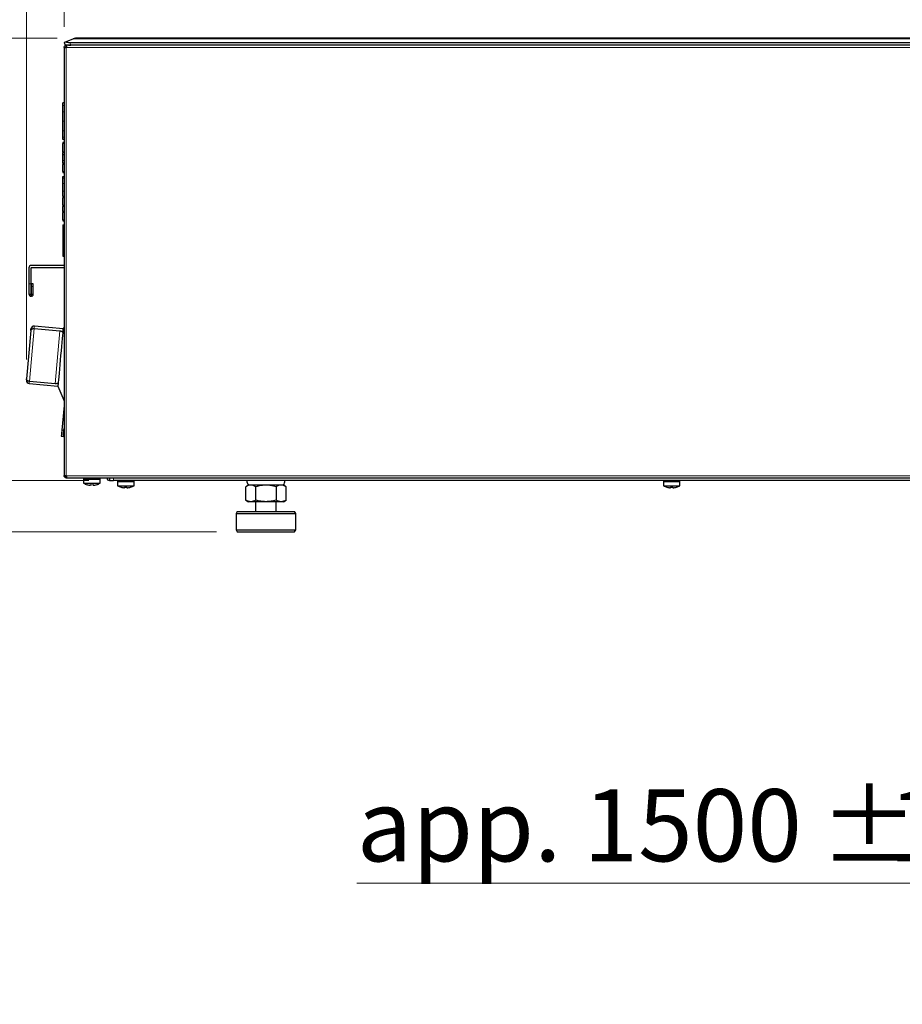
# Model space of a CAD drawing. Units: millimetres. Extents: x 0 to 210, y 0 to 297.
# Drawn here: x 43 to 86, y 208 to 256 of the extents above; entities that cross this region are included whole.
import ezdxf

# ---------------------------------------------------------------- set-up
doc = ezdxf.new("R2010")
doc.units = ezdxf.units.MM
doc.styles.add('SLDTEXTSTYLE1', font='TXT', dxfattribs={"width": 0.75})
doc.dimstyles.new('SLDDIMSTYLE0', dxfattribs={"dimtxt": 3.5, "dimasz": 3.302, "dimexe": 0, "dimexo": 0.0625, "dimgap": 0.875, "dimtad": 1, "dimdec": 0, "dimlfac": 10, "dimrnd": 1e-09, "dimzin": 12, "dimdsep": 46, "dimtxsty": 'SLDTEXTSTYLE1', "dimsah": 1, "dimcen": 0.09, "dimadec": 0, "dimazin": 3, "dimtfac": 1, "dimtdec": 0, "dimtofl": 0, "dimtmove": 0, "dimatfit": 3, "dimfxl": 1, "dimfrac": 2, "dimtolj": 1, "dimtzin": 12, "dimarcsym": 0})
doc.dimstyles.new('SLDDIMSTYLE1', dxfattribs={"dimtxt": 3.5, "dimasz": 3.302, "dimexe": 0, "dimexo": 0.0625, "dimgap": 0.875, "dimtad": 1, "dimlfac": 10, "dimrnd": 1e-09, "dimzin": 12, "dimdsep": 46, "dimtxsty": 'SLDTEXTSTYLE1', "dimsah": 1, "dimcen": 0.09, "dimadec": 0, "dimazin": 3, "dimtfac": 1, "dimtofl": 0, "dimtmove": 0, "dimatfit": 3, "dimfxl": 1, "dimfrac": 2, "dimtolj": 1, "dimtzin": 12, "dimarcsym": 0})
doc.dimstyles.new('SLDDIMSTYLE2', dxfattribs={"dimtxt": 3.5, "dimasz": 3.302, "dimexe": 0, "dimexo": 0.0625, "dimgap": 0.875, "dimtad": 1, "dimlfac": 10, "dimrnd": 1e-09, "dimzin": 12, "dimdsep": 46, "dimtxsty": 'SLDTEXTSTYLE1', "dimsah": 1, "dimcen": 0.09, "dimadec": 0, "dimazin": 3, "dimtfac": 1, "dimtmove": 0, "dimatfit": 0, "dimfxl": 1, "dimfrac": 2, "dimtolj": 1, "dimtzin": 12, "dimarcsym": 0})

# ---------------------------------------------------------------- blocks, each defined once
blk = doc.blocks.new('_D')
at = {"color": 7, "linetype": 'Continuous', "lineweight": 0}
for p, q in [((43.679, 239.1), (43.679, 273.706)), ((107.506, 255.246), (107.506, 273.706)), ((43.679, 272.706), (107.506, 272.706))]:
    blk.add_line(p, q, dxfattribs=at)
at = {"color": 7, "linetype": 'Continuous', "lineweight": 18}
for points in [[(43.679, 272.706), (46.981, 272.206), (46.981, 273.206)], [(107.506, 272.706), (104.204, 273.206), (104.204, 272.206)]]:
    blk.add_solid(points, dxfattribs=at)
at = {"color": 7, "linetype": 'Continuous', "lineweight": 18, "insert": (71.713, 277.218), "char_height": 3.5, "attachment_point": 1, "style": 'SLDTEXTSTYLE1'}
blk.add_mtext('638', dxfattribs=at)
blk = doc.blocks.new('_D_1')
at = {"color": 7, "linetype": 'Continuous', "lineweight": 0}
for p, q in [((45.506, 255.245), (45.506, 265.706)), ((107.506, 255.246), (107.506, 265.706)), ((45.506, 264.706), (107.506, 264.706))]:
    blk.add_line(p, q, dxfattribs=at)
at = {"color": 7, "linetype": 'Continuous', "lineweight": 18}
for points in [[(45.506, 264.706), (48.808, 264.206), (48.808, 265.206)], [(107.506, 264.706), (104.204, 265.206), (104.204, 264.206)]]:
    blk.add_solid(points, dxfattribs=at)
at = {"color": 7, "linetype": 'Continuous', "lineweight": 18, "insert": (72.627, 269.218), "char_height": 3.5, "attachment_point": 1, "style": 'SLDTEXTSTYLE1'}
blk.add_mtext('620', dxfattribs=at)
blk = doc.blocks.new('_D_2')
at = {"color": 7, "linetype": 'Continuous', "lineweight": 0}
for p, q in [((40.426, 233.236), (40.426, 245.307)), ((46.706, 233.236), (39.426, 233.236)), ((40.426, 230.736), (40.426, 233.236)), ((52.914, 230.736), (39.426, 230.736)), ((40.426, 230.736), (40.426, 224.386))]:
    blk.add_line(p, q, dxfattribs=at)
at = {"color": 7, "linetype": 'Continuous', "lineweight": 18}
for points in [[(40.426, 233.236), (40.926, 236.538), (39.926, 236.538)], [(40.426, 230.736), (39.926, 227.434), (40.926, 227.434)]]:
    blk.add_solid(points, dxfattribs=at)
at = {"color": 7, "linetype": 'Continuous', "lineweight": 18, "insert": (35.914, 240.135), "char_height": 3.5, "attachment_point": 1, "rotation": 90, "style": 'SLDTEXTSTYLE1'}
blk.add_mtext('25', dxfattribs=at)
blk = doc.blocks.new('_D_3')
at = {"color": 7, "linetype": 'Continuous', "lineweight": 0}
for p, q in [((45.176, 254.706), (32.675, 254.706)), ((33.675, 230.736), (33.675, 254.706)), ((52.914, 230.736), (32.675, 230.736))]:
    blk.add_line(p, q, dxfattribs=at)
at = {"color": 7, "linetype": 'Continuous', "lineweight": 18}
for points in [[(33.675, 254.706), (33.175, 251.404), (34.175, 251.404)], [(33.675, 230.736), (34.175, 234.038), (33.175, 234.038)]]:
    blk.add_solid(points, dxfattribs=at)
at = {"color": 7, "linetype": 'Continuous', "lineweight": 18, "insert": (29.163, 238.842), "char_height": 3.5, "attachment_point": 1, "rotation": 90, "style": 'SLDTEXTSTYLE1'}
blk.add_mtext('240', dxfattribs=at)
blk = doc.blocks.new('_D_4')
at = {"color": 7, "linetype": 'Continuous', "lineweight": 0}
for p, q in [((101.506, 229.983), (101.506, 212.686)), ((125.514, 221.286), (125.514, 212.686)), ((101.506, 213.686), (59.716, 213.686)), ((125.514, 213.686), (101.506, 213.686))]:
    blk.add_line(p, q, dxfattribs=at)
at = {"color": 7, "linetype": 'Continuous', "lineweight": 18}
for points in [[(101.506, 213.686), (104.808, 213.186), (104.808, 214.186)], [(125.514, 213.686), (122.212, 214.186), (122.212, 213.186)]]:
    blk.add_solid(points, dxfattribs=at)
at = {"color": 7, "linetype": 'Continuous', "lineweight": 18, "char_height": 3.5, "attachment_point": 1, "style": 'SLDTEXTSTYLE1'}
for s, insert in [('%%p', (82.204, 218.198)), ('app. 1500', (59.716, 218.251)), ('100', (85.537, 218.251))]:
    blk.add_mtext(s, dxfattribs=dict(at, insert=insert))

msp = doc.modelspace()

# ---------------------------------------------------------------- linework, layer by layer
at = {"color": 7, "linetype": 'Continuous', "lineweight": 25}
for p, q in [((104.8359, 254.7059), (46.1757, 254.7059)), ((45.5058, 254.4959), (45.5593, 254.3558)), ((45.6058, 254.2459), (45.5058, 254.2459)), ((45.5058, 254.2459), (45.5058, 254.2451)), ((45.5058, 254.2451), (45.5058, 233.4667)), ((45.6058, 254.2451), (45.5058, 254.2451)), ((45.5757, 254.5226), (45.9438, 254.6632)), ((45.6058, 254.2459), (45.6058, 254.2451)), ((45.6158, 254.2559), (45.6158, 254.3559)), ((45.6158, 254.3559), (45.6385, 254.3559)), ((45.6158, 254.2451), (45.6167, 254.2459)), ((45.8237, 254.3559), (45.6385, 254.3559)), ((45.7861, 254.4959), (105.2255, 254.4959)), ((104.6151, 254.3558), (45.8396, 254.3558)), ((45.5058, 251.5557), (45.4458, 251.5557)), ((45.5058, 249.7781), (45.4458, 249.7781)), ((45.5058, 249.645), (45.4458, 249.645)), ((45.4458, 249.645), (45.4458, 249.595)), ((45.4458, 249.1905), (45.4458, 249.595)), ((45.4458, 249.1905), (45.4458, 249.1499)), ((45.4458, 249.038), (45.4458, 249.1499)), ((45.5058, 249.038), (45.4458, 249.038)), ((45.4458, 248.6279), (45.4458, 248.6576)), ((45.4458, 248.6279), (45.4458, 248.5779)), ((45.5058, 248.6279), (45.4458, 248.6279)), ((45.4458, 248.2255), (45.4458, 248.5779)), ((45.4458, 248.2255), (45.4458, 248.1755)), ((45.4458, 248.1755), (45.5058, 248.1755)), ((45.4458, 247.9885), (45.5058, 247.9885)), ((45.4458, 247.0292), (45.4458, 247.2779)), ((45.4458, 247.0292), (45.4458, 246.9992)), ((45.4458, 246.9992), (45.4458, 246.9492)), ((45.5058, 246.9992), (45.4458, 246.9992)), ((45.4458, 246.5968), (45.4458, 246.9492)), ((45.4458, 246.5968), (45.4458, 246.5468)), ((45.4458, 246.5468), (45.5058, 246.5468)), ((45.5058, 246.2869), (45.4458, 246.2869)), ((45.4458, 246.2869), (45.4458, 246.2369)), ((45.4458, 245.8845), (45.4458, 246.2369)), ((45.4458, 245.8845), (45.4458, 245.8345)), ((45.4458, 245.8345), (45.5058, 245.8345)), ((45.4458, 245.6426), (45.5058, 245.6426)), ((45.4458, 244.9846), (45.4458, 244.439)), ((45.4458, 244.1209), (45.5058, 244.1209)), ((43.8061, 243.5612), (43.8061, 242.7812)), ((43.9061, 242.7812), (43.9061, 243.5612)), ((43.9161, 243.5712), (45.5058, 243.5711)), ((45.5058, 243.6711), (43.9162, 243.6712)), ((44.0161, 242.7712), (43.9161, 242.7712)), ((43.8061, 242.2762), (43.9061, 242.2762)), ((43.8954, 242.1723), (43.9104, 242.2712)), ((43.9118, 242.2712), (43.9267, 242.1723)), ((43.9161, 242.2762), (44.0161, 242.2762)), ((43.8963, 240.5199), (43.6844, 238.161)), ((43.8974, 240.532), (43.8963, 240.5199)), ((43.9, 240.5501), (43.899, 240.5502)), ((43.9005, 240.5669), (43.9024, 240.588)), ((44.0547, 240.6075), (45.2997, 240.4957)), ((45.4598, 240.6008), (44.0654, 240.7261)), ((45.5058, 240.6705), (45.4598, 240.6008)), ((43.6796, 238.1079), (43.6789, 238.1002)), ((43.6844, 238.161), (43.6828, 238.1428)), ((45.0694, 237.9313), (43.8244, 238.0431)), ((43.8149, 237.9373), (45.2093, 237.8121)), ((45.2093, 237.8121), (45.4998, 237.1333)), ((45.4998, 237.1333), (45.5058, 237.1328)), ((45.5058, 236.8756), (45.3983, 235.6789)), ((45.4979, 235.67), (45.5058, 235.7577)), ((45.3715, 235.3801), (45.4711, 235.3712)), ((45.5058, 233.4667), (45.6058, 233.4667)), ((45.5058, 233.4667), (45.5058, 233.4659)), ((45.6058, 233.4659), (45.5058, 233.4659)), ((45.6058, 233.4667), (45.6058, 233.4659)), ((45.6167, 233.4659), (45.6158, 233.4667)), ((45.6158, 233.3559), (45.6158, 233.4559)), ((45.6158, 233.3559), (45.6385, 233.3559)), ((45.6385, 233.3559), (104.3958, 233.3559)), ((46.4558, 233.3559), (46.4558, 233.3059)), ((46.4558, 233.3059), (46.4558, 233.1031)), ((46.4558, 233.3059), (47.2558, 233.3059)), ((47.2558, 233.3059), (47.2558, 233.3559)), ((47.2558, 233.1031), (47.2558, 233.3059)), ((47.7058, 233.3559), (47.7058, 233.2359)), ((47.7058, 233.2359), (47.9058, 233.2359)), ((104.0058, 233.2359), (47.9058, 233.2359)), ((48.1058, 233.2359), (48.1058, 233.1859)), ((48.9058, 233.1859), (48.9058, 233.2359)), ((74.6058, 233.2359), (74.6058, 233.1859)), ((75.4058, 233.1859), (75.4058, 233.2359)), ((46.4558, 233.1031), (47.2558, 233.1031)), ((46.6258, 233.0297), (46.6258, 233.0318)), ((46.7983, 233.0001), (46.7983, 233.0318)), ((46.9133, 233.0318), (46.9133, 233.0001)), ((47.0858, 233.0318), (47.0858, 233.0297)), ((48.1058, 233.1859), (48.1058, 232.9831)), ((48.1058, 233.1859), (48.9058, 233.1859)), ((48.1058, 232.9831), (48.9058, 232.9831)), ((48.2758, 232.9097), (48.2758, 232.9118)), ((48.4483, 232.8801), (48.4483, 232.9118)), ((48.5633, 232.9118), (48.5633, 232.8801)), ((48.7358, 232.9118), (48.7358, 232.9097)), ((48.9058, 232.9831), (48.9058, 233.1859)), ((54.4558, 233.0059), (54.3243, 232.93)), ((54.3243, 232.2818), (54.3243, 232.93)), ((54.5697, 233.0059), (54.4558, 233.0059)), ((56.0419, 233.0059), (54.5697, 233.0059)), ((55.3058, 233.0059), (54.5697, 233.0059)), ((54.815, 232.2818), (54.815, 232.93)), ((56.0419, 233.0059), (55.3058, 233.0059)), ((55.7965, 232.93), (55.7965, 232.2818)), ((56.1558, 233.0059), (56.0419, 233.0059)), ((56.2873, 232.93), (56.1558, 233.0059)), ((56.2873, 232.2818), (56.2873, 232.93)), ((74.6058, 233.1859), (74.6058, 232.9831)), ((74.6058, 233.1859), (75.4058, 233.1859)), ((74.6058, 232.9831), (75.4058, 232.9831)), ((74.7758, 232.9097), (74.7758, 232.9118)), ((74.9483, 232.8801), (74.9483, 232.9118)), ((75.0633, 232.9118), (75.0633, 232.8801)), ((75.2358, 232.9118), (75.2358, 232.9097)), ((75.4058, 232.9831), (75.4058, 233.1859)), ((54.3243, 232.2818), (54.4558, 232.2059)), ((56.1558, 232.2059), (56.2873, 232.2818)), ((54.5697, 232.2059), (54.4558, 232.2059)), ((55.3058, 232.2059), (54.5697, 232.2059)), ((54.8058, 232.2059), (54.8058, 231.7359)), ((56.0419, 232.2059), (55.3058, 232.2059)), ((55.8058, 231.7359), (55.8058, 232.2059)), ((56.1558, 232.2059), (56.0419, 232.2059)), ((53.9135, 231.7359), (53.8558, 231.6359)), ((53.8558, 231.6359), (53.8558, 230.8359)), ((53.8558, 231.6359), (56.7558, 231.6359)), ((53.9135, 231.7359), (56.6981, 231.7359)), ((56.7558, 231.6359), (56.6981, 231.7359)), ((56.7558, 230.8359), (56.7558, 231.6359)), ((53.8558, 230.8359), (53.9135, 230.7359)), ((53.8558, 230.8359), (56.7558, 230.8359)), ((56.6981, 230.7359), (56.7558, 230.8359)), ((53.9135, 230.7359), (56.3426, 230.7359)), ((56.3426, 230.7359), (56.6981, 230.7359))]:
    msp.add_line(p, q, dxfattribs=at)
at = {"color": 8, "linetype": 'Continuous', "lineweight": 18}
for p, q in [((45.6158, 233.4667), (45.6158, 254.2451)), ((45.6167, 254.2459), (104.3458, 254.2459)), ((45.8396, 254.3558), (45.7861, 254.4959)), ((45.9438, 254.6632), (105.0678, 254.6632)), ((45.5058, 251.4404), (45.4458, 251.4404)), ((45.5058, 251.1228), (45.4458, 251.1228)), ((45.5058, 250.6669), (45.4458, 250.6669)), ((45.4458, 250.2111), (45.5058, 250.2111)), ((45.5058, 249.8936), (45.4458, 249.8936)), ((45.4458, 249.595), (45.5058, 249.595)), ((45.5058, 249.1905), (45.4458, 249.1905)), ((45.4458, 249.1499), (45.5058, 249.1499)), ((45.5058, 248.7587), (45.4458, 248.7587)), ((45.5058, 248.6576), (45.4458, 248.6576)), ((45.4458, 248.5779), (45.5058, 248.5779)), ((45.5058, 248.2255), (45.4458, 248.2255)), ((45.4458, 247.9016), (45.5058, 247.9016)), ((45.4458, 247.6549), (45.5058, 247.6549)), ((45.4458, 247.2779), (45.5058, 247.2779)), ((45.4458, 247.0292), (45.5058, 247.0292)), ((45.4458, 246.9492), (45.5058, 246.9492)), ((45.5058, 246.5968), (45.4458, 246.5968)), ((45.4458, 246.2369), (45.5058, 246.2369)), ((45.5058, 245.8845), (45.4458, 245.8845)), ((45.4458, 245.4735), (45.5058, 245.4735)), ((45.4458, 244.9846), (45.5058, 244.9846)), ((45.4458, 244.439), (45.5058, 244.439)), ((43.8061, 242.7812), (43.9061, 242.7812)), ((44.0161, 242.6492), (43.9161, 242.6492)), ((43.8244, 238.0431), (44.0547, 240.6075)), ((45.0694, 237.9313), (45.2997, 240.4957)), ((45.4979, 235.67), (45.3983, 235.6789)), ((104.3958, 233.4659), (45.6167, 233.4659)), ((47.9058, 233.2359), (47.9058, 233.3559))]:
    msp.add_line(p, q, dxfattribs=at)
at = {"color": 7, "linetype": 'Continuous', "lineweight": 25, "flags": 128}
for points in [[(45.5058, 254.4959), (45.5103, 254.4976), (45.5238, 254.5028), (45.5459, 254.5112), (45.5757, 254.5226)], [(45.5593, 254.3558), (45.5639, 254.3575), (45.5773, 254.3627), (45.5994, 254.3711), (45.6292, 254.3825)], [(43.8061, 242.7812), (43.8061, 242.7063), (43.8061, 242.6327), (43.8061, 242.5613), (43.8061, 242.4934), (43.8061, 242.43), (43.8061, 242.3721), (43.8061, 242.3205), (43.8061, 242.2762)], [(43.9061, 242.2762), (43.9061, 242.3205), (43.9061, 242.3721), (43.9061, 242.43), (43.9061, 242.4934), (43.9061, 242.5613), (43.9061, 242.6327), (43.9061, 242.7063), (43.9061, 242.7812)], [(43.9161, 242.7712), (43.9161, 242.7687), (43.9161, 242.7613), (43.9161, 242.7494), (43.9161, 242.7336), (43.9161, 242.7147), (43.9161, 242.6936), (43.9161, 242.6714), (43.9161, 242.6492)], [(44.0161, 242.6492), (44.0161, 242.6714), (44.0161, 242.6936), (44.0161, 242.7147), (44.0161, 242.7336), (44.0161, 242.7494), (44.0161, 242.7613), (44.0161, 242.7687), (44.0161, 242.7712)], [(43.9161, 242.6492), (43.9161, 242.5929), (43.9161, 242.5385), (43.9161, 242.4863), (43.9161, 242.4369), (43.9161, 242.3908), (43.9161, 242.3484), (43.9161, 242.31), (43.9161, 242.2762)], [(44.0161, 242.2762), (44.0161, 242.31), (44.0161, 242.3484), (44.0161, 242.3908), (44.0161, 242.4369), (44.0161, 242.4863), (44.0161, 242.5385), (44.0161, 242.5929), (44.0161, 242.6492)], [(45.4423, 240.4058), (45.4306, 240.2762), (45.4165, 240.1189), (45.4002, 239.9379), (45.3823, 239.738), (45.3631, 239.5243), (45.3432, 239.3024), (45.323, 239.078), (45.3031, 238.8569), (45.2841, 238.6449), (45.2664, 238.4474), (45.2504, 238.2696), (45.2366, 238.1161), (45.2254, 237.9908)], [(45.4598, 240.6008), (45.4598, 240.6007), (45.4585, 240.5867), (45.4551, 240.549), (45.4497, 240.4884), (45.4423, 240.4058)], [(45.2254, 237.9908), (45.2183, 237.912), (45.2132, 237.8554), (45.2102, 237.8219), (45.2093, 237.8121)], [(45.4998, 237.1333), (45.5011, 237.1478), (45.5055, 237.1969), (45.5058, 237.2006)], [(45.3983, 235.6789), (45.3931, 235.6206), (45.388, 235.5646), (45.3834, 235.5129), (45.3793, 235.4676), (45.376, 235.4305), (45.3735, 235.4029), (45.372, 235.3859), (45.3715, 235.3801)], [(45.4711, 235.3712), (45.4716, 235.3769), (45.4731, 235.3939), (45.4756, 235.4215), (45.4789, 235.4587), (45.483, 235.504), (45.4876, 235.5556), (45.4927, 235.6117), (45.4979, 235.67)]]:
    msp.add_lwpolyline(points, dxfattribs=at)
at = {"color": 8, "linetype": 'Continuous', "lineweight": 18, "flags": 128}
for points in [[(44.0654, 240.7261), (44.0654, 240.726), (44.0646, 240.7172), (44.0625, 240.6944), (44.0592, 240.6577), (44.0547, 240.6075)], [(43.8244, 238.0431), (43.8202, 237.996), (43.8172, 237.9624), (43.8154, 237.9428), (43.8149, 237.9373)]]:
    msp.add_lwpolyline(points, dxfattribs=at)
at = {"color": 7, "linetype": 'Continuous', "lineweight": 25}
for centre, radius, start, end in [((46.1757, 254.0559), 0.65, 90, 110.8977), ((43.9161, 243.5612), 0.11, 89.99776, 179.99776), ((43.9161, 243.5612), 0.01, 89.99776, 179.99776), ((43.9111, 242.2762), 0.005, 261.42633, 278.56919), ((43.9111, 242.2762), 0.105, 261.42633, 278.56919), ((44.052, 240.5767), 0.15, 84.86776, 174.86776), ((43.8283, 238.0867), 0.15, 174.86776, 264.86776), ((47.7158, 233.3659), 0.13, 184.41173, 265.58827), ((54.7305, 233.2227), 0.35, 177.8421, 218.27885), ((55.881, 233.2227), 0.35, 321.72115, 2.1579), ((46.8558, 233.7959), 0.8, 240, 253.29166), ((46.8558, 233.7959), 0.8, 286.70834, 300), ((48.5058, 233.6759), 0.8, 240, 253.29166), ((48.5058, 233.6759), 0.8, 286.70834, 300), ((75.0058, 233.6759), 0.8, 240, 253.29166), ((75.0058, 233.6759), 0.8, 286.70834, 300)]:
    msp.add_arc(centre, radius, start, end, dxfattribs=at)
for centre in [(45.7861, 254.6029), (45.8396, 254.4628)]:
    msp.add_ellipse(centre, major_axis=(0.3185, 0), ratio=0.3359669, start_param=3.9907814, end_param=4.712389, dxfattribs=at)
for points, knots in [([(45.5058, 254.2459), (45.5058, 254.2603), (45.5087, 254.2747), (45.5197, 254.3013), (45.5278, 254.3135), (45.5482, 254.3339), (45.5604, 254.342), (45.587, 254.353), (45.6014, 254.3559), (45.6158, 254.3559)], [0, 0, 0, 0, 0.25, 0.25, 0.5, 0.5, 0.75, 0.75, 1, 1, 1, 1]), ([(45.538, 254.2359), (45.5278, 254.2374), (45.5197, 254.239), (45.5087, 254.242), (45.5058, 254.2435), (45.5058, 254.2451)], [0, 0, 0, 0, 0.5, 0.5, 1, 1, 1, 1]), ([(45.6158, 254.2451), (45.6014, 254.2435), (45.587, 254.242), (45.5604, 254.239), (45.5482, 254.2374), (45.538, 254.2359)], [0, 0, 0, 0, 0.5, 0.5, 1, 1, 1, 1]), ([(45.6058, 254.2459), (45.6058, 254.2485), (45.6069, 254.2511), (45.6106, 254.2548), (45.6132, 254.2559), (45.6158, 254.2559)], [0, 0, 0, 0, 0.5, 0.5, 1, 1, 1, 1]), ([(45.6385, 254.3559), (45.6367, 254.3559), (45.6349, 254.353), (45.6313, 254.342), (45.6294, 254.3339), (45.6258, 254.3135), (45.624, 254.3013), (45.6203, 254.2747), (45.6185, 254.2603), (45.6167, 254.2459)], [0, 0, 0, 0, 0.25, 0.25, 0.5, 0.5, 0.75, 0.75, 1, 1, 1, 1]), ([(45.4458, 248.6576), (45.4458, 248.6636), (45.4458, 248.6759), (45.4458, 248.695), (45.4458, 248.7152), (45.4458, 248.7366), (45.4458, 248.7512), (45.4458, 248.7587)], [0, 0, 0, 0, 0.1757927, 0.3633273, 0.562998, 0.7751314, 1, 1, 1, 1]), ([(45.4458, 246.2822), (45.4458, 246.2873), (45.4458, 246.2975), (45.4458, 246.3548), (45.4458, 246.4325), (45.4458, 246.4981), (45.4458, 246.5283)], [0, 0, 0, 0, 0.2517076, 0.5030278, 0.7711728, 1, 1, 1, 1]), ([(43.8061, 242.2762), (43.8061, 242.2512), (43.8153, 242.2265), (43.8397, 242.1982), (43.8495, 242.1902), (43.8712, 242.1783), (43.8831, 242.1742), (43.8954, 242.1723)], [0, 0, 0, 0, 0.5, 0.5, 0.75, 0.75, 1, 1, 1, 1]), ([(43.9267, 242.1723), (43.9514, 242.1761), (43.9745, 242.1889), (43.9989, 242.2172), (44.0053, 242.2281), (44.0139, 242.2513), (44.0161, 242.2637), (44.0161, 242.2762)], [0, 0, 0, 0, 0.5, 0.5, 0.75, 0.75, 1, 1, 1, 1]), ([(43.8963, 240.5199), (43.8966, 240.5227), (43.8973, 240.5281), (43.8993, 240.5358), (43.902, 240.5429), (43.9052, 240.5494), (43.9113, 240.5593), (43.922, 240.5718), (43.9388, 240.5844), (43.9566, 240.5936), (43.9746, 240.6003), (43.9938, 240.605), (44.0138, 240.6078), (44.0342, 240.6088), (44.0479, 240.6079), (44.0547, 240.6075)], [0, 0, 0, 0, 0.0559212, 0.1088851, 0.1588613, 0.2058229, 0.2497469, 0.3797343, 0.4996786, 0.5900522, 0.6770831, 0.7611152, 0.8425848, 0.9220147, 1, 1, 1, 1]), ([(45.2997, 240.4957), (45.3102, 240.4947), (45.3204, 240.4933), (45.3404, 240.4896), (45.3503, 240.4873), (45.3778, 240.4792), (45.394, 240.4722), (45.4132, 240.46), (45.4188, 240.4556), (45.4282, 240.4465), (45.432, 240.4418), (45.4408, 240.4269), (45.4432, 240.4165), (45.4423, 240.4058)], [0, 0, 0, 0, 0.125, 0.125, 0.25, 0.25, 0.5, 0.5, 0.625, 0.625, 0.75, 0.75, 1, 1, 1, 1]), ([(43.8244, 238.0431), (43.8207, 238.0435), (43.8134, 238.0442), (43.8024, 238.0461), (43.7915, 238.0485), (43.7808, 238.0514), (43.7703, 238.0549), (43.7602, 238.0589), (43.7504, 238.0634), (43.7411, 238.0685), (43.7323, 238.0741), (43.724, 238.0801), (43.7128, 238.0896), (43.7003, 238.1036), (43.6911, 238.1197), (43.6862, 238.1344), (43.6839, 238.1473), (43.6842, 238.1563), (43.6844, 238.161)], [0, 0, 0, 0, 0.0424151, 0.0851752, 0.1283832, 0.1721371, 0.2165291, 0.2616448, 0.3075623, 0.3543517, 0.4020749, 0.4507857, 0.5005294, 0.620422, 0.7503904, 0.8252377, 0.9084826, 1, 1, 1, 1]), ([(45.2254, 237.9908), (45.2244, 237.9805), (45.2204, 237.9712), (45.2052, 237.9545), (45.1946, 237.9477), (45.1663, 237.9368), (45.1494, 237.9331), (45.1207, 237.9303), (45.1108, 237.9298), (45.0905, 237.9299), (45.0799, 237.9303), (45.0694, 237.9313)], [0, 0, 0, 0, 0.25, 0.25, 0.5, 0.5, 0.75, 0.75, 0.875, 0.875, 1, 1, 1, 1]), ([(45.6158, 233.3559), (45.6014, 233.3559), (45.587, 233.3588), (45.5604, 233.3698), (45.5482, 233.3779), (45.5278, 233.3983), (45.5197, 233.4105), (45.5087, 233.4371), (45.5058, 233.4515), (45.5058, 233.4659)], [0, 0, 0, 0, 0.25, 0.25, 0.5, 0.5, 0.75, 0.75, 1, 1, 1, 1]), ([(45.6158, 233.4559), (45.6132, 233.4559), (45.6106, 233.457), (45.6069, 233.4607), (45.6058, 233.4633), (45.6058, 233.4659)], [0, 0, 0, 0, 0.5, 0.5, 1, 1, 1, 1]), ([(45.6167, 233.4659), (45.6185, 233.4515), (45.6203, 233.4371), (45.624, 233.4105), (45.6258, 233.3983), (45.6294, 233.3779), (45.6313, 233.3698), (45.6349, 233.3588), (45.6367, 233.3559), (45.6385, 233.3559)], [0, 0, 0, 0, 0.25, 0.25, 0.5, 0.5, 0.75, 0.75, 1, 1, 1, 1]), ([(54.5697, 233.0059), (54.5278, 233.0059), (54.4865, 232.9987), (54.4048, 232.9722), (54.3644, 232.9531), (54.3243, 232.93)], [0, 0, 0, 0, 0.5, 0.5, 1, 1, 1, 1]), ([(54.815, 232.93), (54.775, 232.9531), (54.7346, 232.9722), (54.6529, 232.9987), (54.6115, 233.0059), (54.5697, 233.0059)], [0, 0, 0, 0, 0.5, 0.5, 1, 1, 1, 1]), ([(55.3058, 233.0059), (55.222, 233.0059), (55.1394, 232.9987), (54.976, 232.9722), (54.8952, 232.9531), (54.815, 232.93)], [0, 0, 0, 0, 0.5, 0.5, 1, 1, 1, 1]), ([(55.7965, 232.93), (55.7164, 232.9531), (55.6356, 232.9722), (55.4722, 232.9987), (55.3895, 233.0059), (55.3058, 233.0059)], [0, 0, 0, 0, 0.5, 0.5, 1, 1, 1, 1]), ([(56.0419, 233.0059), (56, 233.0059), (55.9587, 232.9987), (55.877, 232.9722), (55.8366, 232.9531), (55.7965, 232.93)], [0, 0, 0, 0, 0.5, 0.5, 1, 1, 1, 1]), ([(56.2873, 232.93), (56.2472, 232.9531), (56.2068, 232.9722), (56.1251, 232.9987), (56.0838, 233.0059), (56.0419, 233.0059)], [0, 0, 0, 0, 0.5, 0.5, 1, 1, 1, 1]), ([(54.5697, 232.2059), (54.5278, 232.2059), (54.4865, 232.2132), (54.4048, 232.2396), (54.3644, 232.2587), (54.3243, 232.2818)], [0, 0, 0, 0, 0.5, 0.5, 1, 1, 1, 1]), ([(54.815, 232.2818), (54.775, 232.2587), (54.7346, 232.2396), (54.6529, 232.2132), (54.6115, 232.2059), (54.5697, 232.2059)], [0, 0, 0, 0, 0.5, 0.5, 1, 1, 1, 1]), ([(55.3058, 232.2059), (55.222, 232.2059), (55.1394, 232.2132), (54.976, 232.2396), (54.8952, 232.2587), (54.815, 232.2818)], [0, 0, 0, 0, 0.5, 0.5, 1, 1, 1, 1]), ([(55.7965, 232.2818), (55.7164, 232.2587), (55.6356, 232.2396), (55.4722, 232.2132), (55.3895, 232.2059), (55.3058, 232.2059)], [0, 0, 0, 0, 0.5, 0.5, 1, 1, 1, 1]), ([(56.0419, 232.2059), (56, 232.2059), (55.9587, 232.2132), (55.877, 232.2396), (55.8366, 232.2587), (55.7965, 232.2818)], [0, 0, 0, 0, 0.5, 0.5, 1, 1, 1, 1]), ([(56.2873, 232.2818), (56.2472, 232.2587), (56.2068, 232.2396), (56.1251, 232.2132), (56.0838, 232.2059), (56.0419, 232.2059)], [0, 0, 0, 0, 0.5, 0.5, 1, 1, 1, 1])]:
    msp.add_open_spline(points, degree=3, knots=knots, dxfattribs=at)
for points in [[(45.4458, 251.4404), (45.4458, 251.5172), (45.4458, 251.5557), (45.4458, 251.5557)], [(45.4458, 251.1228), (45.4458, 251.2575), (45.4458, 251.3634), (45.4458, 251.4404)], [(45.4458, 250.6669), (45.4458, 250.836), (45.4458, 250.988), (45.4458, 251.1228)], [(45.4458, 250.2111), (45.4458, 250.3459), (45.4458, 250.4979), (45.4458, 250.6669)], [(45.4458, 249.8936), (45.4458, 249.9704), (45.4458, 250.0763), (45.4458, 250.2111)], [(45.4458, 249.7781), (45.4458, 249.7781), (45.4458, 249.8166), (45.4458, 249.8936)], [(45.4458, 248.7587), (45.4458, 248.9007), (45.4458, 248.9797), (45.4458, 249.038)], [(45.4458, 247.9016), (45.4458, 247.9595), (45.4458, 247.9885), (45.4458, 247.9885)], [(45.4458, 247.6549), (45.4458, 247.7615), (45.4458, 247.8437), (45.4458, 247.9016)], [(45.4458, 247.2779), (45.4458, 247.4226), (45.4458, 247.5483), (45.4458, 247.6549)], [(45.4458, 245.6426), (45.4458, 245.6426), (45.4458, 245.5751), (45.4458, 245.4735)], [(45.4458, 245.4735), (45.4458, 245.3612), (45.4458, 245.1978), (45.4458, 244.9846)], [(45.4458, 244.439), (45.4458, 244.26), (45.4458, 244.1209), (45.4458, 244.1209)], [(43.9104, 242.2712), (43.908, 242.2716), (43.9061, 242.2738), (43.9061, 242.2762)], [(43.9161, 242.2762), (43.9161, 242.2738), (43.9142, 242.2716), (43.9118, 242.2712)], [(45.5058, 233.4667), (45.5058, 233.4698), (45.5175, 233.4728), (45.538, 233.4759)], [(45.538, 233.4759), (45.5585, 233.4728), (45.5868, 233.4698), (45.6158, 233.4667)], [(46.6258, 233.0318), (46.6821, 233.0149), (46.7396, 233.0043), (46.7983, 233.0001)], [(46.7983, 233.0318), (46.8366, 233.029), (46.875, 233.029), (46.9133, 233.0318)], [(46.9133, 233.0001), (46.972, 233.0043), (47.0295, 233.0149), (47.0858, 233.0318)], [(48.2758, 232.9118), (48.3321, 232.8949), (48.3896, 232.8843), (48.4483, 232.8801)], [(48.4483, 232.9118), (48.4866, 232.909), (48.525, 232.909), (48.5633, 232.9118)], [(48.5633, 232.8801), (48.622, 232.8843), (48.6795, 232.8949), (48.7358, 232.9118)], [(74.7758, 232.9118), (74.8321, 232.8949), (74.8896, 232.8843), (74.9483, 232.8801)], [(74.9483, 232.9118), (74.9866, 232.909), (75.025, 232.909), (75.0633, 232.9118)], [(75.0633, 232.8801), (75.122, 232.8843), (75.1795, 232.8949), (75.2358, 232.9118)]]:
    msp.add_open_spline(points, degree=3, dxfattribs=at)

# ---------------------------------------------------------------- dimensions: what is measured, and where the dimension line sits
at = {"color": 7, "linetype": 'Continuous', "lineweight": 18}
for base, p1, dimstyle, picture, middle in [((107.5058, 272.7061), (43.6789, 238.1001), 'SLDDIMSTYLE0', '_D', (75.5924, 272.7061)), ((107.5058, 264.7061), (45.5058, 254.2451), 'SLDDIMSTYLE1', '_D_1', (76.5058, 264.7061))]:
    dim = msp.add_linear_dim(base=base, p1=p1, p2=(107.5058, 254.2459), dimstyle=dimstyle, dxfattribs=at)
    dim.commit()
    dim.dimension.update_dxf_attribs({"geometry": picture, "text_midpoint": middle, "dimtype": 160})
for base, p2, dimstyle, picture, middle in [((33.6747, 254.7059), (46.1757, 254.7059), 'SLDDIMSTYLE0', '_D_3', (33.6747, 242.7209)), ((40.4257, 233.2359), (47.7058, 233.2359), 'SLDDIMSTYLE2', '_D_2', (40.4257, 242.7209))]:
    dim = msp.add_linear_dim(base=base, p1=(53.9135, 230.7359), p2=p2, angle=90, dimstyle=dimstyle, dxfattribs=at)
    dim.commit()
    dim.dimension.update_dxf_attribs({"geometry": picture, "text_midpoint": middle, "dimtype": 160})
dim = msp.add_linear_dim(base=(101.5058, 213.6859), p1=(125.5143, 222.2859), p2=(101.5058, 230.9831), text='app. 1500%%p100', dimstyle='SLDDIMSTYLE0', dxfattribs=at)
dim.commit()
dim.dimension.update_dxf_attribs({"geometry": '_D_4', "text_midpoint": (76.5058, 213.6859), "dimtype": 160})

doc.saveas('drawing.dxf')
